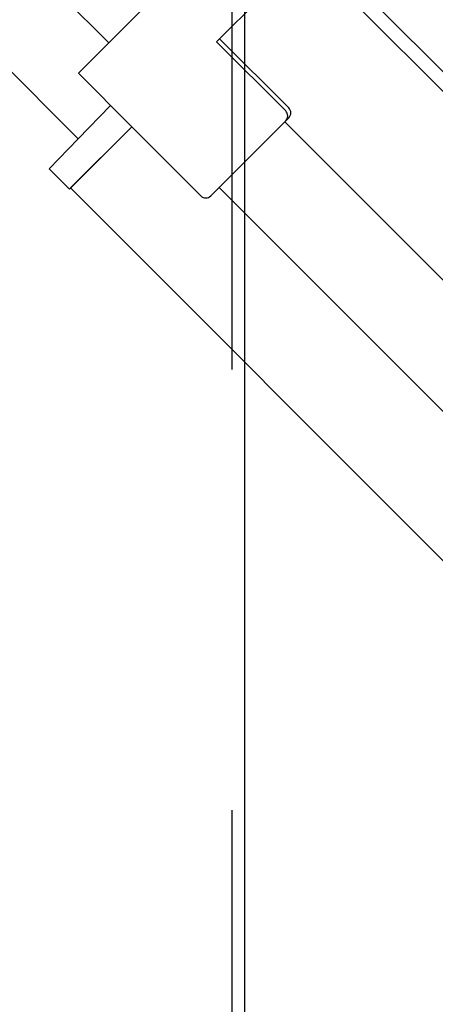
# Model space of a CAD drawing. Extents: x 235584 to 319684, y -159943 to -100543.
# Drawn here: x 262122 to 262198, y -133247 to -133068 of the extents above; entities that cross this region are included whole.
import ezdxf

# ---------------------------------------------------------------- set-up
doc = ezdxf.new("R2010")
doc.units = 0
doc.header["$LTSCALE"] = 100
doc.header["$MEASUREMENT"] = 0
doc.linetypes.add('HID', pattern=[2.3, 1.5, -0.8])
for name, color, linetype in [('DIM', 7, 'CONTINUOUS'), ('HID', 3, 'HID'), ('OBJECT', 7, 'CONTINUOUS'), ('PA', 4, 'CONTINUOUS')]:
    doc.layers.add(name, color=color, linetype=linetype)

# ---------------------------------------------------------------- blocks, each defined once
blk = doc.blocks.new('si-fr-se')
at = {"layer": 'DIM'}
blk.add_line((353184.24, -523348.77), (353184.24, -527923.77), dxfattribs=at)
at = {"layer": 'HID'}
blk.add_line((353186.54, -523398.77), (353186.54, -527923.77), dxfattribs=at)
blk = doc.blocks.new('s-4--')
at = {"layer": 'OBJECT'}
for p, q in [((179204.23, -129971.95), (179242.82, -129933.36)), ((179184.61, -129972.17), (179160, -129947.57)), ((179337.43, -130069.46), (179222.08, -129954.11)), ((179336.93, -130072.55), (179220.28, -129955.9)), ((179179.05, -129989.58), (179159.69, -129970.22)), ((179216.8, -129984.52), (179204.23, -129971.95)), ((179217.35, -129983.98), (179204.78, -129971.4)), ((179188.79, -129987.39), (179179.09, -129977.69)), ((179184.91, -129983.51), (179179.05, -129989.58)), ((179177.48, -129998.71), (179188.79, -129987.39)), ((179177.66, -129998.52), (179188.79, -129987.39)), ((179201.37, -129999.96), (179188.79, -129987.39)), ((179203.16, -129999.96), (179217.35, -129985.77)), ((179487.66, -130257.52), (179216.63, -129986.49)), ((179179.05, -129989.58), (179173.79, -129995.02)), ((179177.48, -129998.71), (179173.79, -129995.02)), ((179177.48, -129998.71), (179173.86, -129995.1)), ((179177.66, -129998.52), (179452.32, -130273.19)), ((179204.69, -129998.43), (179475.71, -130269.46))]:
    blk.add_line(p, q, dxfattribs=at)
at = {"layer": 'OBJECT', "linetype": 'Continuous'}
blk.add_line((179200.79, -129955.99), (179179.09, -129977.69), dxfattribs=at)
at = {"layer": 'OBJECT'}
for centre, start, end in [((179215.9, -129985.42), 315, 45), ((179216.45, -129984.87), 315, 45), ((179202.26, -129999.06), 225, 315)]:
    blk.add_arc(centre, 1.27, start, end, dxfattribs=at)

msp = doc.modelspace()

# ---------------------------------------------------------------- block references
at = {"layer": 'PA', "color": 2, "xscale": -1}
msp.add_blockref('si-fr-se', (615347.38, 393867.26), dxfattribs=at)
at = {"layer": 'PA', "color": 0}
msp.add_blockref('s-4--', (82953.82, -3100), dxfattribs=at)

doc.saveas('drawing.dxf')
